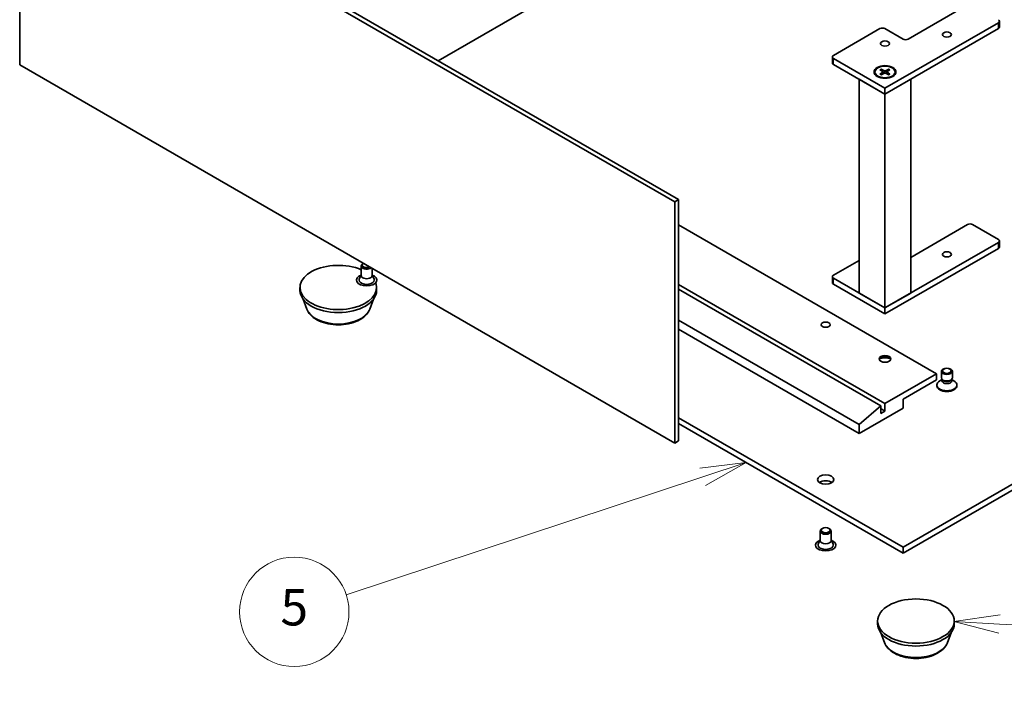
# Model space of a CAD drawing. Units: millimetres. Extents: x 43 to 5577, y 24 to 867.
# Drawn here: x 731 to 893, y 216 to 328 of the extents above; entities that cross this region are included whole.
import ezdxf

# ---------------------------------------------------------------- set-up
doc = ezdxf.new("R2010")
doc.units = ezdxf.units.MM
doc.header["$LTSCALE"] = 3
for name, color, linetype, lineweight in [('Symbol (TK)', 100, 'Continuous', 18), ('Visible (ISO)', 7, 'Continuous', 35), ('Visible Narrow (ISO)', 7, 'Continuous', 25)]:
    doc.layers.add(name, color=color, linetype=linetype, lineweight=lineweight)
doc.styles.add('Note Text (TK2)', font='MS PGothic.ttf')

# ---------------------------------------------------------------- blocks, each defined once
blk = doc.blocks.new('バルーン5')
at = {"layer": 'Symbol (TK)', "color": 100}
for p, q in [((283.517, 84.884), (280.987, 84.575)), ((281.143, 84.1), (283.517, 84.884)), ((281.3, 83.625), (283.517, 84.884)), ((281.143, 84.1), (261.581, 77.642))]:
    blk.add_line(p, q, dxfattribs=at)
at = {"layer": 'Symbol (TK)'}
blk.add_circle((258.738, 76.704), 3, dxfattribs=at)
at = {"layer": 'Symbol (TK)', "color": 7, "insert": (258.738, 76.698), "char_height": 2, "attachment_point": 5, "style": 'Note Text (TK2)'}
blk.add_mtext('5', dxfattribs=at)
blk = doc.blocks.new('バルーン9')
at = {"layer": 'Symbol (TK)', "color": 100}
for p, q in [((297.442, 76.533), (294.918, 76.17)), ((297.414, 76.034), (294.918, 76.17)), ((294.918, 76.17), (297.387, 75.534)), ((297.414, 76.034), (311.044, 75.289))]:
    blk.add_line(p, q, dxfattribs=at)
at = {"layer": 'Symbol (TK)'}
blk.add_circle((314.03, 75.126), 3, dxfattribs=at)
at = {"layer": 'Symbol (TK)', "color": 7, "insert": (314.03, 75.108), "char_height": 2, "attachment_point": 5, "style": 'Note Text (TK2)'}
blk.add_mtext('7', dxfattribs=at)

msp = doc.modelspace()

# ---------------------------------------------------------------- linework, layer by layer
at = {"layer": 'Visible (ISO)'}
for p, q in [((731.0395, 320.0749), (731.0395, 359.7566)), ((731.0395, 359.7566), (838.8025, 297.5396)), ((731.6759, 360.124), (839.4389, 297.907)), ((842.1118, 345.1332), (799.8763, 320.7485)), ((877.2197, 324.3247), (886.9777, 329.9586)), ((892.2446, 326.2843), (892.2446, 327.2641)), ((864.916, 321.6303), (872.5528, 326.0394)), ((892.0689, 327.0192), (873.4013, 316.2414)), ((873.4013, 326.0394), (876.3711, 324.3247)), ((873.4013, 315.2616), (892.0689, 326.0394)), ((864.7403, 320.4056), (864.7403, 321.3854)), ((873.4013, 316.2414), (864.916, 321.1404)), ((838.8025, 257.8578), (731.0395, 320.0749)), ((864.916, 320.1606), (873.4013, 315.2616)), ((872.5762, 319.2633), (873.0674, 318.9632)), ((872.7889, 319.3861), (873.3086, 319.1025)), ((872.9037, 319.0632), (872.8266, 319.3358)), ((874.0136, 319.3861), (873.494, 319.1025)), ((874.2264, 319.2633), (873.7352, 318.9632)), ((873.976, 319.3358), (873.8988, 319.0632)), ((873.4013, 315.2616), (869.1586, 317.7111)), ((869.1586, 282.5364), (869.1586, 317.7111)), ((871.7513, 318.9097), (871.7513, 318.7889)), ((872.5762, 318.5562), (873.0674, 318.8562)), ((872.7889, 318.4334), (873.3086, 318.717)), ((873.104, 318.9145), (873.1354, 318.6224)), ((877.6439, 317.7111), (873.4013, 315.2616)), ((874.0136, 318.4334), (873.494, 318.717)), ((873.6985, 318.9145), (873.6672, 318.6224)), ((874.2264, 318.5562), (873.7352, 318.8562)), ((875.0513, 318.9097), (875.0513, 318.7889)), ((877.6439, 282.5364), (877.6439, 317.7111)), ((873.4013, 315.2616), (873.4013, 316.2414)), ((873.4013, 280.087), (873.4013, 315.2616)), ((839.4389, 297.907), (838.8025, 297.5396)), ((838.8025, 297.5396), (838.8025, 257.8578)), ((839.4389, 297.907), (839.4389, 258.2253)), ((881.8866, 269.2602), (839.4389, 293.7674)), ((877.6439, 288.4152), (886.9777, 293.8041)), ((887.8263, 293.8041), (892.0689, 291.3546)), ((892.0689, 290.8647), (873.4013, 280.087)), ((892.2446, 290.1299), (892.2446, 291.1097)), ((873.4013, 279.1072), (892.0689, 289.8849)), ((787.2242, 285.4268), (787.2242, 286.9912)), ((787.5967, 287.4215), (787.4876, 287.3585)), ((864.916, 285.4758), (869.1586, 287.9253)), ((787.2242, 285.5019), (786.9157, 284.8978)), ((789.0242, 285.4268), (789.0242, 286.5974)), ((789.0242, 285.5019), (789.3328, 284.8978)), ((864.7403, 284.2511), (864.7403, 285.2309)), ((873.4013, 264.3612), (839.4389, 283.9694)), ((873.4013, 280.087), (864.916, 284.9859)), ((864.916, 284.0061), (873.4013, 279.1072)), ((777.1573, 282.9774), (777.1573, 283.4673)), ((789.7573, 282.9774), (789.7573, 283.4673)), ((872.7225, 263.9693), (839.4389, 283.1856)), ((869.1586, 282.5364), (873.4013, 280.087)), ((873.4013, 280.087), (877.6439, 282.5364)), ((778.2853, 279.9135), (777.6776, 281.53)), ((788.6293, 279.9135), (789.2371, 281.53)), ((873.4013, 279.1072), (873.4013, 280.087)), ((869.1586, 260.9319), (839.4389, 278.0906)), ((839.4389, 276.6209), (869.1586, 259.4623)), ((873.4013, 264.3612), (881.8866, 269.2602)), ((881.8866, 269.2602), (881.8866, 268.2804)), ((882.6836, 268.6005), (882.6836, 269.6766)), ((884.4836, 268.6005), (884.4836, 269.6766)), ((881.8866, 268.2804), (876.3711, 265.0961)), ((881.9336, 267.3023), (881.9336, 267.4231)), ((882.7756, 268.3038), (882.4169, 268.0967)), ((882.8278, 268.2853), (882.7417, 268.4168)), ((882.7756, 268.1106), (882.7756, 268.365)), ((884.3394, 268.2853), (884.4255, 268.4168)), ((884.3916, 268.1106), (884.3916, 268.365)), ((884.3916, 268.3038), (884.7503, 268.0967)), ((885.2336, 267.3023), (885.2336, 267.4231)), ((873.4013, 263.1365), (873.4013, 264.3612)), ((876.3711, 265.0961), (876.3711, 263.6264)), ((869.1586, 260.9319), (872.7225, 263.9693)), ((876.3711, 263.6264), (869.1586, 259.4623)), ((872.7225, 263.9693), (872.7225, 262.7446)), ((873.4013, 263.1365), (872.7225, 263.5284)), ((872.7225, 262.7446), (873.4013, 263.1365)), ((876.3711, 240.7237), (915.6156, 263.3814)), ((839.4389, 262.0465), (876.3711, 240.7237)), ((839.4389, 261.0667), (876.3711, 239.7439)), ((869.1586, 259.4623), (869.1586, 260.9319)), ((876.3711, 239.7439), (915.6156, 262.4016)), ((839.4389, 258.2253), (838.8025, 257.8578)), ((862.7432, 241.8259), (862.7432, 243.3903)), ((863.1368, 243.8328), (863.0066, 243.7576)), ((864.1496, 243.8328), (864.2798, 243.7576)), ((864.5432, 241.8259), (864.5432, 243.3903)), ((862.7432, 241.9009), (862.4347, 241.2968)), ((864.5432, 241.9009), (864.8518, 241.2968)), ((876.3711, 240.7237), (876.3711, 239.7439)), ((872.1925, 228.1088), (872.1925, 228.5987)), ((884.7925, 228.1088), (884.7925, 228.5987)), ((873.3205, 225.0449), (872.7127, 226.6614)), ((883.6644, 225.0449), (884.2722, 226.6614))]:
    msp.add_line(p, q, dxfattribs=at)
for centre, major_axis, start_param, end_param in [((891.6446, 327.2641), (0.6, 0), 5.49778714, 7.06858347), ((872.977, 325.7944), (0.6, 0), 0.78539816, 2.35619449), ((891.6446, 326.2843), (0.6, 0), 5.49778714, 6.28318531), ((876.7954, 324.5697), (0.6, 0), 3.92699082, 5.49778714), ((865.3403, 321.3854), (-0.6, 0), 5.49778714, 7.06858347), ((865.3403, 320.4056), (-0.6, 0), 0, 0.78539816), ((873.4013, 318.7889), (-1.65, 0), 0, 0.74091803), ((872.9694, 318.9097), (0.1349, 0), 5.52592236, 7.04044825), ((873.4013, 319.1591), (0.1349, 0), 3.95512603, 5.46965193), ((873.4013, 318.6603), (-0.1349, 0), 3.95512603, 5.46965193), ((873.8332, 318.9097), (-0.1349, 0), 5.52592236, 7.04044825), ((873.4013, 318.7889), (1.65, 0), 5.54226728, 6.28318531), ((887.402, 293.5592), (0.6, 0), 0.78539816, 2.35619449), ((891.6446, 291.1097), (0.6, 0), 5.49778714, 7.06858347), ((891.6446, 290.1299), (0.6, 0), 5.49778714, 6.28318531), ((783.4573, 283.4673), (-6.3, 0), 4.07148361, 9.63948124), ((788.1242, 286.9912), (-0.9, 0), 5.49811301, 8.81144424), ((788.1242, 287.1415), (-0.716, 0), 5.5397009, 8.59746604), ((788.1242, 284.692), (-1.68, 0), 5.27774241, 10.43022086), ((788.1242, 285.4268), (-0.9, 0), 0, 3.14159267), ((865.3403, 285.2309), (-0.6, 0), 5.49778714, 7.06858347), ((788.1242, 284.692), (-1.26, 0), 5.99642875, 9.71153451), ((865.3403, 284.2511), (-0.6, 0), 0, 0.78539816), ((783.4573, 282.9774), (-6.3, 0), 0, 3.14159265), ((873.4013, 271.5627), (-0.96, 0), 3.27456671, 6.15021126), ((873.4013, 270.7299), (-1.98, 0), 4.23727447, 5.18750349), ((883.5836, 267.4231), (-1.65, 0), 5.49778714, 10.21017612), ((883.5836, 267.3023), (-1.65, 0), 0, 3.14159265), ((883.5836, 268.6005), (-0.9, 0), 0, 3.14159265), ((883.5836, 268.1106), (-0.808, 0), 0, 3.14159265), ((883.5836, 268.4502), (-0.808, 0), 0.36136712, 2.78022553), ((863.6432, 250.889), (-1.35, 0), 3.82126647, 5.60351149), ((863.6432, 243.3903), (-0.9, 0), 5.49811301, 10.20985026), ((863.6432, 241.0911), (-1.68, 0), 5.27774241, 10.43022086), ((863.6432, 241.8259), (-0.9, 0), 0, 3.14159265), ((863.6432, 241.0911), (-1.26, 0), 5.99642875, 9.71153451), ((878.4925, 228.1088), (-6.3, 0), 0, 3.14159265)]:
    msp.add_ellipse(centre, major_axis=major_axis, ratio=0.57735027, start_param=start_param, end_param=end_param, dxfattribs=at)
for centre, major_axis in [((873.4013, 323.5899), (0.7377, 0)), ((883.5836, 325.0596), (0.7377, 0)), ((873.4013, 318.9114), (1.8, 0)), ((873.4013, 318.9097), (1.65, 0)), ((883.5836, 288.9051), (0.7377, 0)), ((863.6432, 277.3435), (-0.7377, 0)), ((873.4013, 271.7097), (-0.96, 0)), ((883.5836, 269.6766), (0.9, 0)), ((883.5836, 269.7518), (0.716, 0)), ((863.6432, 251.8688), (-1.35, 0)), ((863.6432, 243.5406), (-0.716, 0)), ((878.4925, 228.5987), (-6.3, 0))]:
    msp.add_ellipse(centre, major_axis=major_axis, ratio=0.57735027, dxfattribs=at)
for points, knots in [([(872.7889, 319.3861), (872.7945, 319.3831), (872.8009, 319.378), (872.8107, 319.3675), (872.8158, 319.3603), (872.8222, 319.3483), (872.8249, 319.3418), (872.8266, 319.3358)], [0.0151653677, 0.0151653677, 0.0151653677, 0.0151653677, 0.0189753085, 0.0189753085, 0.0227334537, 0.0227334537, 0.0257677238, 0.0257677238, 0.0257677238, 0.0257677238]), ([(873.976, 319.3358), (873.9777, 319.3418), (873.9804, 319.3483), (873.9867, 319.3603), (873.9919, 319.3675), (874.0017, 319.378), (874.0081, 319.3831), (874.0136, 319.3861)], [0.0346183544, 0.0346183544, 0.0346183544, 0.0346183544, 0.0376526245, 0.0376526245, 0.0414107697, 0.0414107697, 0.0452207105, 0.0452207105, 0.0452207105, 0.0452207105]), ([(872.5762, 318.5562), (872.5814, 318.5594), (872.5877, 318.5616), (872.5977, 318.5626), (872.6031, 318.5615), (872.608, 318.5587), (872.6089, 318.558), (872.6098, 318.5573)], [0.01516536768, 0.01516536768, 0.01516536768, 0.01516536768, 0.0189753085, 0.0189753085, 0.02273345371, 0.02273345371, 0.02358385065, 0.02358385065, 0.02358385065, 0.02358385065]), ([(872.8058, 318.4426), (872.7938, 318.4478), (872.782, 318.4533), (872.7552, 318.4661), (872.7404, 318.4737), (872.7117, 318.4893), (872.6978, 318.4973), (872.6709, 318.5138), (872.658, 318.5223), (872.6331, 318.5395), (872.6212, 318.5484), (872.6098, 318.5574)], [3.003577707, 3.003577707, 3.003577707, 3.003577707, 3.050073634, 3.050073634, 3.111290676, 3.111290676, 3.172507717, 3.172507717, 3.233724759, 3.233724759, 3.2949418, 3.2949418, 3.2949418, 3.2949418]), ([(874.1928, 318.5574), (874.1814, 318.5484), (874.1694, 318.5395), (874.1446, 318.5223), (874.1316, 318.5138), (874.1048, 318.4973), (874.0909, 318.4893), (874.0622, 318.4737), (874.0474, 318.4661), (874.0206, 318.4533), (874.0088, 318.4478), (873.9967, 318.4426)], [1.41744718, 1.41744718, 1.41744718, 1.41744718, 1.478664222, 1.478664222, 1.539881263, 1.539881263, 1.601098305, 1.601098305, 1.662315346, 1.662315346, 1.708811273, 1.708811273, 1.708811273, 1.708811273]), ([(874.1928, 318.5573), (874.1937, 318.558), (874.1946, 318.5587), (874.1994, 318.5615), (874.2049, 318.5626), (874.2149, 318.5616), (874.2211, 318.5594), (874.2264, 318.5562)], [0.03680222753, 0.03680222753, 0.03680222753, 0.03680222753, 0.03765262447, 0.03765262447, 0.04141076968, 0.04141076968, 0.04522071051, 0.04522071051, 0.04522071051, 0.04522071051]), ([(778.2853, 279.9135), (778.4128, 279.5744), (778.6108, 279.2652), (779.1485, 278.6671), (779.5084, 278.3916), (780.3582, 277.9109), (780.8587, 277.7149), (781.9238, 277.4347), (782.4884, 277.3508), (783.6253, 277.2979), (784.1971, 277.3279), (785.3026, 277.5), (785.8359, 277.6421), (786.8196, 278.0376), (787.2694, 278.2918), (788.0177, 278.9054), (788.3228, 279.2629), (788.5642, 279.7527), (788.5988, 279.8323), (788.6293, 279.9135)], [5.14390935, 5.14390935, 5.14390935, 5.14390935, 5.40890105, 5.40890105, 5.72574327, 5.72574327, 6.07351186, 6.07351186, 6.42052682, 6.42052682, 6.76425595, 6.76425595, 7.10925926, 7.10925926, 7.45828306, 7.45828306, 7.79455292, 7.79455292, 7.85798974, 7.85798974, 7.85798974, 7.85798974]), ([(873.3205, 225.0449), (873.448, 224.7059), (873.646, 224.3966), (874.1837, 223.7985), (874.5435, 223.5231), (875.3933, 223.0423), (875.8938, 222.8463), (876.959, 222.5662), (877.5236, 222.4822), (878.6604, 222.4293), (879.2322, 222.4594), (880.3377, 222.6314), (880.8711, 222.7736), (881.8547, 223.1691), (882.3046, 223.4232), (883.0528, 224.0368), (883.3579, 224.3943), (883.5993, 224.8842), (883.6339, 224.9637), (883.6644, 225.0449)], [4.01703972, 4.01703972, 4.01703972, 4.01703972, 4.28203142, 4.28203142, 4.59887365, 4.59887365, 4.94664223, 4.94664223, 5.2936572, 5.2936572, 5.63738633, 5.63738633, 5.98238964, 5.98238964, 6.33141343, 6.33141343, 6.6676833, 6.6676833, 6.73112011, 6.73112011, 6.73112011, 6.73112011])]:
    msp.add_open_spline(points, degree=3, knots=knots, dxfattribs=at)
at = {"layer": 'Visible Narrow (ISO)'}
for p, q in [((892.0689, 326.0394), (892.0689, 327.0192)), ((864.916, 320.1606), (864.916, 321.1404)), ((873.0674, 318.8562), (873.0868, 318.5959)), ((873.3086, 319.1025), (873.2804, 318.7015)), ((873.494, 319.1025), (873.5222, 318.7015)), ((873.7352, 318.8562), (873.7157, 318.5959)), ((892.0689, 289.8849), (892.0689, 290.8647)), ((864.916, 284.0061), (864.916, 284.9859))]:
    msp.add_line(p, q, dxfattribs=at)
for centre, major_axis, start_param, end_param in [((873.4013, 318.9097), (-1.0275, 0), 5.35085712, 5.64471717), ((873.4013, 318.8823), (0.9733, 0), 2.20246792, 2.4790111), ((873.4013, 318.8823), (0.9733, 0), 0.66258156, 0.93912473), ((873.4013, 318.9097), (-1.0275, 0), 3.78006079, 4.07392084), ((873.4013, 318.9097), (1.0275, 0), 3.78006079, 4.07392084), ((873.4013, 318.9097), (1.0275, 0), 5.35085712, 5.64471717), ((783.4573, 280.5617), (5.2924, 0), 3.35534879, 6.06942917), ((878.4925, 225.6931), (5.2924, 0), 3.35534879, 6.06942917)]:
    msp.add_ellipse(centre, major_axis=major_axis, ratio=0.57735027, start_param=start_param, end_param=end_param, dxfattribs=at)

# ---------------------------------------------------------------- block references
at = {"layer": 'Symbol (TK)', "xscale": 3, "yscale": 3, "zscale": 3}
for name in ['バルーン5', 'バルーン9']:
    msp.add_blockref(name, (0, 0), dxfattribs=at)

doc.saveas('drawing.dxf')
